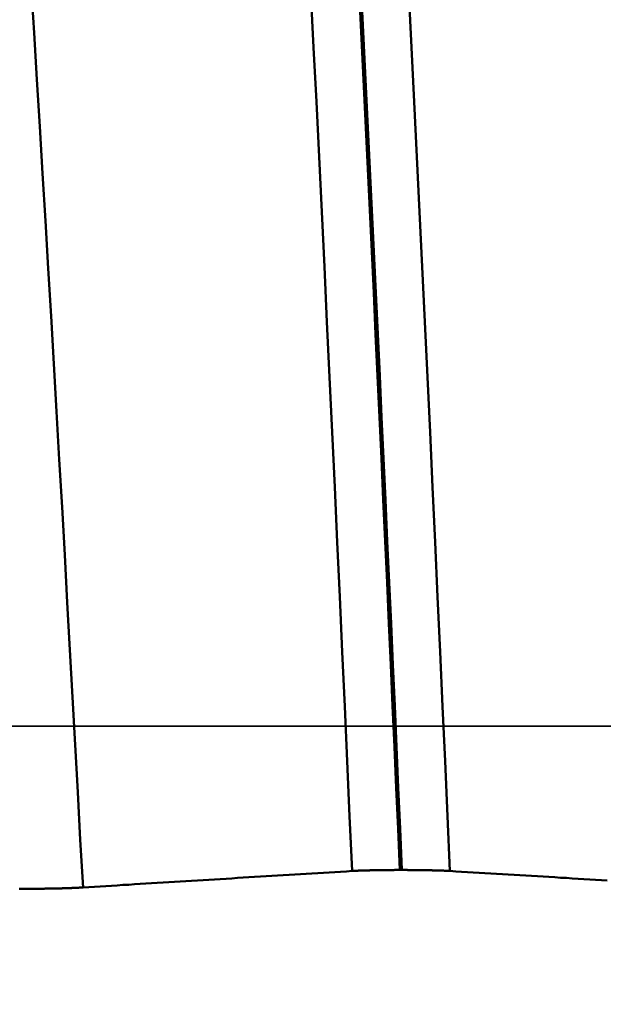
# Model space of a CAD drawing. Extents: x -50 to 107, y -39 to 95.
# Drawn here: x 63 to 64, y -1 to 1 of the extents above; entities that cross this region are included whole.
import ezdxf

# ---------------------------------------------------------------- set-up
doc = ezdxf.new("R2010")
doc.units = 0
doc.header["$PDMODE"] = 1
doc.linetypes.add('LONGDASH_DASH', pattern=[10.5, 6, -0.75, 3, -0.75])
for name, color, linetype, lineweight in [('1', 4, 'Continuous', 50), ('2', 7, 'Continuous', 25), ('4', 2, 'LONGDASH_DASH', 25), ('CUT', 1, 'Continuous', 25), ('SK2', 7, 'Continuous', 25), ('SK4', 2, 'LONGDASH_DASH', 25)]:
    doc.layers.add(name, color=color, linetype=linetype, lineweight=lineweight)
doc.styles.add('STANDARD 3.5 mm', font='monos.ttf', dxfattribs={"height": 3.5})
doc.dimstyles.new('AM_DIN', dxfattribs={"dimtxt": 3.5, "dimasz": 2.5, "dimexe": 2, "dimexo": 1, "dimgap": 1, "dimtad": 1, "dimdec": 1, "dimzin": 0, "dimdsep": 46, "dimtxsty": 'STANDARD 3.5 mm', "dimcen": 0.09, "dimadec": 0, "dimazin": 2, "dimtm": 1e-09, "dimtfac": 0.707107, "dimtmove": 0, "dimatfit": 3, "dimfxl": 1, "dimtolj": 1, "dimtzin": 0, "dimlwd": -1, "dimlwe": -1, "dimarcsym": 0})

# ---------------------------------------------------------------- blocks, each defined once
blk = doc.blocks.new('*D8')
at = {"layer": '2', "color": 0}
for p, q in [((0, 1), (0, 77)), ((73.8, 1), (73.8, 77)), ((2.5, 75), (71.3, 75))]:
    blk.add_line(p, q, dxfattribs=at)
for points in [[(2.5, 75.4167), (2.5, 74.5833), (0, 75)], [(71.3, 74.5833), (71.3, 75.4167), (73.8, 75)]]:
    blk.add_solid(points, dxfattribs=at)
at = {"layer": 'DEFPOINTS', "color": 0}
for p in [(73.8, 75), (0, 0), (73.8, 0)]:
    blk.add_point(p, dxfattribs=at)
at = {"layer": '2', "color": 0, "insert": (36.9, 77.8113), "char_height": 3.5, "attachment_point": 5, "style": 'STANDARD 3.5 mm'}
blk.add_mtext('\\A1;73.8', dxfattribs=at)
blk = doc.blocks.new('*D9')
at = {"layer": 'DEFPOINTS', "color": 0}
for p in [(73.8, 90), (-28, 2.6), (73.8, 0)]:
    blk.add_point(p, dxfattribs=at)
at = {"layer": 'SK2', "color": 0}
for p, q in [((-28, 3.6), (-28, 92)), ((73.8, 1), (73.8, 92)), ((-25.5, 90), (71.3, 90))]:
    blk.add_line(p, q, dxfattribs=at)
for points in [[(-25.5, 90.4167), (-25.5, 89.5833), (-28, 90)], [(71.3, 89.5833), (71.3, 90.4167), (73.8, 90)]]:
    blk.add_solid(points, dxfattribs=at)
at = {"layer": 'SK2', "color": 0, "insert": (22.9, 92.8113), "char_height": 3.5, "attachment_point": 5, "style": 'STANDARD 3.5 mm'}
blk.add_mtext('\\A1;101.8', dxfattribs=at)
blk = doc.blocks.new('*D11')
at = {"layer": 'DEFPOINTS', "color": 0}
for p in [(67.5199, 5.1315), (-28, -2.6), (67.5199, -30)]:
    blk.add_point(p, dxfattribs=at)
at = {"layer": 'SK2', "color": 0}
for p, q in [((67.5199, 4.1315), (67.5199, -32)), ((-28, -3.6), (-28, -32)), ((-25.5, -30), (65.0199, -30))]:
    blk.add_line(p, q, dxfattribs=at)
for points in [[(-25.5, -29.5833), (-25.5, -30.4167), (-28, -30)], [(65.0199, -30.4167), (65.0199, -29.5833), (67.5199, -30)]]:
    blk.add_solid(points, dxfattribs=at)
at = {"layer": 'SK2', "color": 0, "insert": (19.7599, -27.1887), "char_height": 3.5, "attachment_point": 5, "style": 'STANDARD 3.5 mm'}
blk.add_mtext('\\A1;95.5', dxfattribs=at)

msp = doc.modelspace()

# ---------------------------------------------------------------- linework, layer by layer
at = {"layer": '1'}
msp.add_line((63.9655, -0.2749), (63.9615, -0.2749), dxfattribs=at)
for points in [[(63.3559, -0.3083), (63.3508, -0.2172), (63.3458, -0.1263), (63.3408, -0.0355), (63.3359, 0.0553), (63.3309, 0.146), (63.3259, 0.2368), (63.3209, 0.3278), (63.3158, 0.4189), (63.3106, 0.5103), (63.3054, 0.6017), (63.3001, 0.6932), (63.2948, 0.7845), (63.2894, 0.8756), (63.2841, 0.9665), (63.2786, 1.057), (63.2732, 1.1472), (63.2677, 1.2369), (63.2623, 1.3261), (63.2568, 1.4146)], [(63.8702, -0.2768), (63.8654, -0.1718), (63.8607, -0.067), (63.856, 0.0378), (63.8512, 0.1425), (63.8465, 0.2473), (63.8417, 0.3521), (63.8369, 0.4571), (63.8321, 0.5623), (63.8271, 0.6678), (63.8221, 0.7733), (63.8171, 0.8787), (63.8121, 0.984), (63.807, 1.0891), (63.8019, 1.1939), (63.7967, 1.2983), (63.7916, 1.4023)], [(64.0572, -0.2768), (64.0525, -0.1718), (64.0477, -0.067), (64.043, 0.0378), (64.0383, 0.1425), (64.0336, 0.2473), (64.0288, 0.3521), (64.024, 0.4571), (64.0191, 0.5623), (64.0142, 0.6678), (64.0092, 0.7733), (64.0042, 0.8787), (63.9991, 0.984), (63.994, 1.0891), (63.9889, 1.1939), (63.9838, 1.2983), (63.9786, 1.4023)], [(63.9615, -0.2749), (63.9579, -0.1962), (63.9544, -0.1177), (63.951, -0.0393), (63.9475, 0.0391), (63.944, 0.1176), (63.9405, 0.1962), (63.9369, 0.275), (63.9334, 0.3539), (63.9298, 0.4329), (63.9262, 0.512), (63.9225, 0.5912), (63.9188, 0.6704), (63.9151, 0.7497), (63.9114, 0.8288), (63.9077, 0.908), (63.9039, 0.987), (63.9002, 1.0659), (63.8964, 1.1447), (63.8926, 1.2233), (63.8887, 1.3017), (63.8849, 1.3798)], [(63.9655, -0.2749), (63.962, -0.1962), (63.9585, -0.1177), (63.955, -0.0393), (63.9515, 0.0391), (63.9481, 0.1176), (63.9445, 0.1962), (63.941, 0.275), (63.9374, 0.3539), (63.9338, 0.4329), (63.9302, 0.512), (63.9266, 0.5912), (63.9229, 0.6704), (63.9192, 0.7497), (63.9155, 0.8288), (63.9117, 0.908), (63.908, 0.987), (63.9042, 1.0659), (63.9004, 1.1447), (63.8966, 1.2233), (63.8928, 1.3017), (63.889, 1.3798)], [(63.8702, -0.2768), (63.8592, -0.2775), (63.8483, -0.2782), (63.8373, -0.2788), (63.8263, -0.2795), (63.8154, -0.2802), (63.8044, -0.2808), (63.7935, -0.2815), (63.7825, -0.2822), (63.7716, -0.2828), (63.7606, -0.2835), (63.7496, -0.2842), (63.7387, -0.2849), (63.7277, -0.2855), (63.7168, -0.2862), (63.7058, -0.2869), (63.6949, -0.2875), (63.6839, -0.2882), (63.673, -0.2889), (63.662, -0.2895), (63.6511, -0.2902), (63.6401, -0.2909), (63.6292, -0.2916), (63.6183, -0.2922), (63.6073, -0.2929), (63.5964, -0.2936), (63.5854, -0.2942), (63.5745, -0.2949), (63.5635, -0.2956), (63.5526, -0.2963), (63.5417, -0.2969), (63.5307, -0.2976), (63.5198, -0.2983), (63.5089, -0.2989), (63.4979, -0.2996), (63.487, -0.3003), (63.4761, -0.3009), (63.4651, -0.3016), (63.4542, -0.3023), (63.4433, -0.303), (63.4323, -0.3036), (63.4214, -0.3043), (63.4105, -0.305), (63.3996, -0.3056), (63.3887, -0.3063), (63.3777, -0.307), (63.3668, -0.3077), (63.3559, -0.3083)], [(63.9615, -0.2749), (63.9606, -0.2749), (63.9597, -0.2749), (63.9589, -0.2749), (63.958, -0.2749), (63.9571, -0.2749), (63.9563, -0.2749), (63.9554, -0.2749), (63.9546, -0.2749), (63.9537, -0.2749), (63.9528, -0.2749), (63.952, -0.2749), (63.9511, -0.2749), (63.9507, -0.275), (63.9502, -0.275), (63.9498, -0.275), (63.9494, -0.275), (63.9489, -0.275), (63.9485, -0.275), (63.9481, -0.275), (63.9477, -0.275), (63.9472, -0.275), (63.9468, -0.275), (63.9464, -0.275), (63.9459, -0.275), (63.9455, -0.275), (63.9451, -0.275), (63.9447, -0.275), (63.9442, -0.275), (63.9438, -0.275), (63.9434, -0.275), (63.9429, -0.275), (63.9425, -0.275), (63.9421, -0.275), (63.9417, -0.275), (63.9412, -0.275), (63.9408, -0.275), (63.9404, -0.275), (63.94, -0.275), (63.9395, -0.275), (63.9391, -0.275), (63.9387, -0.275), (63.9383, -0.275), (63.9378, -0.275), (63.9374, -0.275), (63.937, -0.275), (63.9366, -0.275), (63.9362, -0.275), (63.9357, -0.2751), (63.9353, -0.2751), (63.9349, -0.2751), (63.9345, -0.2751), (63.9341, -0.2751), (63.9336, -0.2751), (63.9332, -0.2751), (63.9328, -0.2751), (63.9324, -0.2751), (63.9322, -0.2751), (63.932, -0.2751), (63.9318, -0.2751), (63.9316, -0.2751), (63.9314, -0.2751), (63.9312, -0.2751), (63.931, -0.2751), (63.9307, -0.2751), (63.9305, -0.2751), (63.9303, -0.2751), (63.9301, -0.2751), (63.9299, -0.2751), (63.9297, -0.2751), (63.9295, -0.2751), (63.9293, -0.2751), (63.9291, -0.2751), (63.9289, -0.2751), (63.9287, -0.2751), (63.9285, -0.2751), (63.9283, -0.2751), (63.9281, -0.2751), (63.9279, -0.2751), (63.9277, -0.2751), (63.9275, -0.2751), (63.9273, -0.2751), (63.9271, -0.2751), (63.9269, -0.2751), (63.9266, -0.2752), (63.9264, -0.2752), (63.9262, -0.2752), (63.926, -0.2752), (63.9258, -0.2752), (63.9254, -0.2752), (63.925, -0.2752), (63.9246, -0.2752), (63.9242, -0.2752), (63.9238, -0.2752), (63.9234, -0.2752), (63.923, -0.2752), (63.9226, -0.2752), (63.9222, -0.2752), (63.9218, -0.2752), (63.9214, -0.2752), (63.921, -0.2752), (63.9208, -0.2752), (63.9206, -0.2752), (63.9204, -0.2752), (63.9202, -0.2752), (63.92, -0.2752), (63.9198, -0.2752), (63.9196, -0.2753), (63.9194, -0.2753), (63.9192, -0.2753), (63.919, -0.2753), (63.9188, -0.2753), (63.9186, -0.2753), (63.9184, -0.2753), (63.9183, -0.2753), (63.9181, -0.2753), (63.9179, -0.2753), (63.9177, -0.2753), (63.9175, -0.2753), (63.9173, -0.2753), (63.9171, -0.2753), (63.9169, -0.2753), (63.9167, -0.2753), (63.9165, -0.2753), (63.9163, -0.2753), (63.9161, -0.2753), (63.9159, -0.2753), (63.9157, -0.2753), (63.9155, -0.2753), (63.9153, -0.2753), (63.9151, -0.2753), (63.9149, -0.2753), (63.9147, -0.2753), (63.9145, -0.2753), (63.9144, -0.2753), (63.9142, -0.2753), (63.914, -0.2753), (63.9138, -0.2753), (63.9136, -0.2754), (63.9134, -0.2754), (63.9132, -0.2754), (63.913, -0.2754), (63.9128, -0.2754), (63.9126, -0.2754), (63.9124, -0.2754), (63.9122, -0.2754), (63.912, -0.2754), (63.9119, -0.2754), (63.9117, -0.2754), (63.9115, -0.2754), (63.9113, -0.2754), (63.9111, -0.2754), (63.9109, -0.2754), (63.9107, -0.2754), (63.9105, -0.2754), (63.9103, -0.2754), (63.9102, -0.2754), (63.91, -0.2754), (63.9098, -0.2754), (63.9096, -0.2754), (63.9094, -0.2754), (63.9092, -0.2754), (63.909, -0.2754), (63.9088, -0.2754), (63.9086, -0.2754), (63.9085, -0.2755), (63.9083, -0.2755), (63.9081, -0.2755), (63.9079, -0.2755), (63.9077, -0.2755), (63.9075, -0.2755), (63.9073, -0.2755), (63.9072, -0.2755), (63.907, -0.2755), (63.9068, -0.2755), (63.9066, -0.2755), (63.9064, -0.2755), (63.9062, -0.2755), (63.9061, -0.2755), (63.9059, -0.2755), (63.9057, -0.2755), (63.9055, -0.2755), (63.9053, -0.2755), (63.9051, -0.2755), (63.905, -0.2755), (63.9048, -0.2755), (63.9046, -0.2755), (63.9044, -0.2755), (63.9042, -0.2755), (63.904, -0.2755), (63.9039, -0.2756), (63.9037, -0.2756), (63.9035, -0.2756), (63.9033, -0.2756), (63.9031, -0.2756), (63.903, -0.2756), (63.9028, -0.2756), (63.9026, -0.2756), (63.9024, -0.2756), (63.9023, -0.2756), (63.9021, -0.2756), (63.9019, -0.2756), (63.9017, -0.2756), (63.9015, -0.2756), (63.9014, -0.2756), (63.9012, -0.2756), (63.901, -0.2756), (63.9008, -0.2756), (63.9007, -0.2756), (63.9005, -0.2756), (63.9003, -0.2756), (63.9001, -0.2756), (63.9, -0.2756), (63.8998, -0.2757), (63.8996, -0.2757), (63.8994, -0.2757), (63.8993, -0.2757), (63.8991, -0.2757), (63.8989, -0.2757), (63.8987, -0.2757), (63.8986, -0.2757), (63.8984, -0.2757), (63.8982, -0.2757), (63.898, -0.2757), (63.8979, -0.2757), (63.8977, -0.2757), (63.8975, -0.2757), (63.8974, -0.2757), (63.8972, -0.2757), (63.897, -0.2757), (63.8969, -0.2757), (63.8967, -0.2757), (63.8965, -0.2757), (63.8963, -0.2757), (63.8962, -0.2758), (63.896, -0.2758), (63.8958, -0.2758), (63.8957, -0.2758), (63.8955, -0.2758), (63.8953, -0.2758), (63.8952, -0.2758), (63.895, -0.2758), (63.8948, -0.2758), (63.8947, -0.2758), (63.8945, -0.2758), (63.8943, -0.2758), (63.8942, -0.2758), (63.894, -0.2758), (63.8938, -0.2758), (63.8937, -0.2758), (63.8935, -0.2758), (63.8934, -0.2758), (63.8932, -0.2758), (63.893, -0.2758), (63.8929, -0.2758), (63.8927, -0.2759), (63.8925, -0.2759), (63.8924, -0.2759), (63.8922, -0.2759), (63.8921, -0.2759), (63.8919, -0.2759), (63.8917, -0.2759), (63.8916, -0.2759), (63.8914, -0.2759), (63.8913, -0.2759), (63.8911, -0.2759), (63.8909, -0.2759), (63.8908, -0.2759), (63.8906, -0.2759), (63.8905, -0.2759), (63.8903, -0.2759), (63.8901, -0.2759), (63.89, -0.2759), (63.8898, -0.2759), (63.8897, -0.2759), (63.8895, -0.276), (63.8894, -0.276), (63.8892, -0.276), (63.889, -0.276), (63.8889, -0.276), (63.8887, -0.276), (63.8886, -0.276), (63.8884, -0.276), (63.8883, -0.276), (63.8881, -0.276), (63.888, -0.276), (63.8878, -0.276), (63.8877, -0.276), (63.8875, -0.276), (63.8873, -0.276), (63.8872, -0.276), (63.887, -0.276), (63.8869, -0.276), (63.8867, -0.2761), (63.8866, -0.2761), (63.8864, -0.2761), (63.8863, -0.2761), (63.8861, -0.2761), (63.886, -0.2761), (63.8858, -0.2761), (63.8857, -0.2761), (63.8855, -0.2761), (63.8854, -0.2761), (63.8852, -0.2761), (63.8851, -0.2761), (63.8849, -0.2761), (63.8848, -0.2761), (63.8846, -0.2761), (63.8845, -0.2761), (63.8844, -0.2761), (63.8842, -0.2761), (63.8841, -0.2761), (63.8839, -0.2762), (63.8838, -0.2762), (63.8836, -0.2762), (63.8835, -0.2762), (63.8833, -0.2762), (63.8832, -0.2762), (63.883, -0.2762), (63.8829, -0.2762), (63.8828, -0.2762), (63.8826, -0.2762), (63.8825, -0.2762), (63.8823, -0.2762), (63.8822, -0.2762), (63.882, -0.2762), (63.8819, -0.2762), (63.8818, -0.2762), (63.8816, -0.2762), (63.8815, -0.2763), (63.8813, -0.2763), (63.8812, -0.2763), (63.8811, -0.2763), (63.8809, -0.2763), (63.8808, -0.2763), (63.8806, -0.2763), (63.8805, -0.2763), (63.8804, -0.2763), (63.8802, -0.2763), (63.8801, -0.2763), (63.88, -0.2763), (63.8798, -0.2763), (63.8797, -0.2763), (63.8796, -0.2763), (63.8794, -0.2763), (63.8793, -0.2763), (63.8791, -0.2764), (63.879, -0.2764), (63.8789, -0.2764), (63.8787, -0.2764), (63.8786, -0.2764), (63.8785, -0.2764), (63.8783, -0.2764), (63.8782, -0.2764), (63.8781, -0.2764), (63.878, -0.2764), (63.8778, -0.2764), (63.8777, -0.2764), (63.8776, -0.2764), (63.8774, -0.2764), (63.8773, -0.2764), (63.8772, -0.2764), (63.877, -0.2764), (63.8769, -0.2765), (63.8768, -0.2765), (63.8767, -0.2765), (63.8765, -0.2765), (63.8764, -0.2765), (63.8763, -0.2765), (63.8761, -0.2765), (63.876, -0.2765), (63.8759, -0.2765), (63.8758, -0.2765), (63.8756, -0.2765), (63.8755, -0.2765), (63.8754, -0.2765), (63.8753, -0.2765), (63.8751, -0.2765), (63.875, -0.2765), (63.8749, -0.2766), (63.8748, -0.2766), (63.8747, -0.2766), (63.8745, -0.2766), (63.8744, -0.2766), (63.8743, -0.2766), (63.8742, -0.2766), (63.874, -0.2766), (63.8739, -0.2766), (63.8738, -0.2766), (63.8737, -0.2766), (63.8736, -0.2766), (63.8735, -0.2766), (63.8733, -0.2766), (63.8732, -0.2766), (63.8731, -0.2766), (63.873, -0.2767), (63.8729, -0.2767), (63.8728, -0.2767), (63.8726, -0.2767), (63.8725, -0.2767), (63.8724, -0.2767), (63.8723, -0.2767), (63.8722, -0.2767), (63.8721, -0.2767), (63.8719, -0.2767), (63.8718, -0.2767), (63.8717, -0.2767), (63.8716, -0.2767), (63.8715, -0.2767), (63.8714, -0.2767), (63.8713, -0.2767), (63.8712, -0.2768), (63.8711, -0.2768), (63.8709, -0.2768), (63.8708, -0.2768), (63.8707, -0.2768), (63.8706, -0.2768), (63.8705, -0.2768), (63.8704, -0.2768), (63.8703, -0.2768), (63.8702, -0.2768)], [(64.0572, -0.2768), (64.0571, -0.2768), (64.057, -0.2768), (64.0569, -0.2768), (64.0568, -0.2768), (64.0567, -0.2768), (64.0566, -0.2768), (64.0565, -0.2768), (64.0564, -0.2768), (64.0563, -0.2768), (64.0561, -0.2767), (64.056, -0.2767), (64.0559, -0.2767), (64.0558, -0.2767), (64.0557, -0.2767), (64.0556, -0.2767), (64.0555, -0.2767), (64.0553, -0.2767), (64.0552, -0.2767), (64.0551, -0.2767), (64.055, -0.2767), (64.0549, -0.2767), (64.0548, -0.2767), (64.0546, -0.2767), (64.0545, -0.2767), (64.0544, -0.2767), (64.0543, -0.2766), (64.0542, -0.2766), (64.0541, -0.2766), (64.0539, -0.2766), (64.0538, -0.2766), (64.0537, -0.2766), (64.0536, -0.2766), (64.0535, -0.2766), (64.0533, -0.2766), (64.0532, -0.2766), (64.0531, -0.2766), (64.053, -0.2766), (64.0528, -0.2766), (64.0527, -0.2766), (64.0526, -0.2766), (64.0525, -0.2766), (64.0523, -0.2765), (64.0522, -0.2765), (64.0521, -0.2765), (64.052, -0.2765), (64.0518, -0.2765), (64.0517, -0.2765), (64.0516, -0.2765), (64.0515, -0.2765), (64.0513, -0.2765), (64.0512, -0.2765), (64.0511, -0.2765), (64.051, -0.2765), (64.0508, -0.2765), (64.0507, -0.2765), (64.0506, -0.2765), (64.0504, -0.2765), (64.0503, -0.2764), (64.0502, -0.2764), (64.05, -0.2764), (64.0499, -0.2764), (64.0498, -0.2764), (64.0497, -0.2764), (64.0495, -0.2764), (64.0494, -0.2764), (64.0493, -0.2764), (64.0491, -0.2764), (64.049, -0.2764), (64.0489, -0.2764), (64.0487, -0.2764), (64.0486, -0.2764), (64.0484, -0.2764), (64.0483, -0.2764), (64.0482, -0.2764), (64.048, -0.2763), (64.0479, -0.2763), (64.0478, -0.2763), (64.0476, -0.2763), (64.0475, -0.2763), (64.0474, -0.2763), (64.0472, -0.2763), (64.0471, -0.2763), (64.0469, -0.2763), (64.0468, -0.2763), (64.0467, -0.2763), (64.0465, -0.2763), (64.0464, -0.2763), (64.0462, -0.2763), (64.0461, -0.2763), (64.046, -0.2763), (64.0458, -0.2763), (64.0457, -0.2762), (64.0455, -0.2762), (64.0454, -0.2762), (64.0453, -0.2762), (64.0451, -0.2762), (64.045, -0.2762), (64.0448, -0.2762), (64.0447, -0.2762), (64.0445, -0.2762), (64.0444, -0.2762), (64.0442, -0.2762), (64.0441, -0.2762), (64.044, -0.2762), (64.0438, -0.2762), (64.0437, -0.2762), (64.0435, -0.2762), (64.0434, -0.2762), (64.0432, -0.2761), (64.0431, -0.2761), (64.0429, -0.2761), (64.0428, -0.2761), (64.0426, -0.2761), (64.0425, -0.2761), (64.0423, -0.2761), (64.0422, -0.2761), (64.042, -0.2761), (64.0419, -0.2761), (64.0417, -0.2761), (64.0416, -0.2761), (64.0414, -0.2761), (64.0413, -0.2761), (64.0411, -0.2761), (64.041, -0.2761), (64.0408, -0.2761), (64.0407, -0.2761), (64.0405, -0.2761), (64.0404, -0.276), (64.0402, -0.276), (64.0401, -0.276), (64.0399, -0.276), (64.0398, -0.276), (64.0396, -0.276), (64.0394, -0.276), (64.0393, -0.276), (64.0391, -0.276), (64.039, -0.276), (64.0388, -0.276), (64.0387, -0.276), (64.0385, -0.276), (64.0384, -0.276), (64.0382, -0.276), (64.038, -0.276), (64.0379, -0.276), (64.0377, -0.276), (64.0376, -0.2759), (64.0374, -0.2759), (64.0372, -0.2759), (64.0371, -0.2759), (64.0369, -0.2759), (64.0368, -0.2759), (64.0366, -0.2759), (64.0365, -0.2759), (64.0363, -0.2759), (64.0361, -0.2759), (64.036, -0.2759), (64.0358, -0.2759), (64.0356, -0.2759), (64.0355, -0.2759), (64.0353, -0.2759), (64.0352, -0.2759), (64.035, -0.2759), (64.0348, -0.2759), (64.0347, -0.2759), (64.0345, -0.2759), (64.0343, -0.2758), (64.0342, -0.2758), (64.034, -0.2758), (64.0339, -0.2758), (64.0337, -0.2758), (64.0335, -0.2758), (64.0334, -0.2758), (64.0332, -0.2758), (64.033, -0.2758), (64.0329, -0.2758), (64.0327, -0.2758), (64.0325, -0.2758), (64.0324, -0.2758), (64.0322, -0.2758), (64.032, -0.2758), (64.0319, -0.2758), (64.0317, -0.2758), (64.0315, -0.2758), (64.0314, -0.2758), (64.0312, -0.2758), (64.031, -0.2758), (64.0308, -0.2757), (64.0307, -0.2757), (64.0305, -0.2757), (64.0303, -0.2757), (64.0302, -0.2757), (64.03, -0.2757), (64.0298, -0.2757), (64.0296, -0.2757), (64.0295, -0.2757), (64.0293, -0.2757), (64.0291, -0.2757), (64.029, -0.2757), (64.0288, -0.2757), (64.0286, -0.2757), (64.0284, -0.2757), (64.0283, -0.2757), (64.0281, -0.2757), (64.0279, -0.2757), (64.0277, -0.2757), (64.0276, -0.2757), (64.0274, -0.2757), (64.0272, -0.2756), (64.027, -0.2756), (64.0269, -0.2756), (64.0267, -0.2756), (64.0265, -0.2756), (64.0263, -0.2756), (64.0262, -0.2756), (64.026, -0.2756), (64.0258, -0.2756), (64.0256, -0.2756), (64.0254, -0.2756), (64.0253, -0.2756), (64.0251, -0.2756), (64.0249, -0.2756), (64.0247, -0.2756), (64.0245, -0.2756), (64.0244, -0.2756), (64.0242, -0.2756), (64.024, -0.2756), (64.0238, -0.2756), (64.0236, -0.2756), (64.0235, -0.2756), (64.0233, -0.2756), (64.0231, -0.2755), (64.0229, -0.2755), (64.0227, -0.2755), (64.0226, -0.2755), (64.0224, -0.2755), (64.0222, -0.2755), (64.022, -0.2755), (64.0218, -0.2755), (64.0216, -0.2755), (64.0215, -0.2755), (64.0213, -0.2755), (64.0211, -0.2755), (64.0209, -0.2755), (64.0207, -0.2755), (64.0205, -0.2755), (64.0203, -0.2755), (64.0202, -0.2755), (64.02, -0.2755), (64.0198, -0.2755), (64.0196, -0.2755), (64.0194, -0.2755), (64.0192, -0.2755), (64.019, -0.2755), (64.0189, -0.2755), (64.0187, -0.2755), (64.0185, -0.2754), (64.0183, -0.2754), (64.0181, -0.2754), (64.0179, -0.2754), (64.0177, -0.2754), (64.0175, -0.2754), (64.0173, -0.2754), (64.0172, -0.2754), (64.017, -0.2754), (64.0168, -0.2754), (64.0166, -0.2754), (64.0164, -0.2754), (64.0162, -0.2754), (64.016, -0.2754), (64.0158, -0.2754), (64.0156, -0.2754), (64.0154, -0.2754), (64.0153, -0.2754), (64.0151, -0.2754), (64.0149, -0.2754), (64.0147, -0.2754), (64.0145, -0.2754), (64.0143, -0.2754), (64.0141, -0.2754), (64.0139, -0.2754), (64.0137, -0.2754), (64.0135, -0.2754), (64.0133, -0.2753), (64.0131, -0.2753), (64.0129, -0.2753), (64.0128, -0.2753), (64.0126, -0.2753), (64.0124, -0.2753), (64.0122, -0.2753), (64.012, -0.2753), (64.0118, -0.2753), (64.0116, -0.2753), (64.0114, -0.2753), (64.0112, -0.2753), (64.011, -0.2753), (64.0108, -0.2753), (64.0106, -0.2753), (64.0104, -0.2753), (64.0102, -0.2753), (64.01, -0.2753), (64.0098, -0.2753), (64.0096, -0.2753), (64.0094, -0.2753), (64.0092, -0.2753), (64.009, -0.2753), (64.0088, -0.2753), (64.0086, -0.2753), (64.0084, -0.2753), (64.0083, -0.2753), (64.0081, -0.2753), (64.0079, -0.2753), (64.0077, -0.2753), (64.0075, -0.2753), (64.0073, -0.2752), (64.0071, -0.2752), (64.0069, -0.2752), (64.0067, -0.2752), (64.0065, -0.2752), (64.0061, -0.2752), (64.0057, -0.2752), (64.0053, -0.2752), (64.0049, -0.2752), (64.0045, -0.2752), (64.0041, -0.2752), (64.0037, -0.2752), (64.0033, -0.2752), (64.0029, -0.2752), (64.0025, -0.2752), (64.0023, -0.2752), (64.0021, -0.2752), (64.0018, -0.2752), (64.0016, -0.2752), (64.0014, -0.2752), (64.0012, -0.2752), (64.001, -0.2752), (64.0008, -0.2752), (64.0006, -0.2752), (64.0004, -0.2752), (64.0002, -0.2751), (64, -0.2751), (63.9998, -0.2751), (63.9996, -0.2751), (63.9994, -0.2751), (63.9992, -0.2751), (63.999, -0.2751), (63.9988, -0.2751), (63.9986, -0.2751), (63.9984, -0.2751), (63.9982, -0.2751), (63.998, -0.2751), (63.9978, -0.2751), (63.9976, -0.2751), (63.9974, -0.2751), (63.9971, -0.2751), (63.9969, -0.2751), (63.9967, -0.2751), (63.9965, -0.2751), (63.9963, -0.2751), (63.9961, -0.2751), (63.9959, -0.2751), (63.9957, -0.2751), (63.9955, -0.2751), (63.9951, -0.2751), (63.9947, -0.2751), (63.9942, -0.2751), (63.9938, -0.2751), (63.9934, -0.2751), (63.993, -0.2751), (63.9926, -0.2751), (63.9922, -0.2751), (63.9917, -0.2751), (63.9913, -0.2751), (63.9909, -0.275), (63.9905, -0.275), (63.99, -0.275), (63.9896, -0.275), (63.9892, -0.275), (63.9888, -0.275), (63.9884, -0.275), (63.9879, -0.275), (63.9875, -0.275), (63.9871, -0.275), (63.9867, -0.275), (63.9862, -0.275), (63.9858, -0.275), (63.9854, -0.275), (63.9849, -0.275), (63.9845, -0.275), (63.9841, -0.275), (63.9837, -0.275), (63.9832, -0.275), (63.9828, -0.275), (63.9824, -0.275), (63.982, -0.275), (63.9815, -0.275), (63.9811, -0.275), (63.9807, -0.275), (63.9802, -0.275), (63.9798, -0.275), (63.9794, -0.275), (63.9789, -0.275), (63.9785, -0.275), (63.9781, -0.275), (63.9776, -0.275), (63.9772, -0.275), (63.9768, -0.275), (63.9763, -0.275), (63.9759, -0.2749), (63.9751, -0.2749), (63.9742, -0.2749), (63.9733, -0.2749), (63.9725, -0.2749), (63.9716, -0.2749), (63.9707, -0.2749), (63.9699, -0.2749), (63.969, -0.2749), (63.9681, -0.2749), (63.9673, -0.2749), (63.9664, -0.2749), (63.9655, -0.2749)], [(64.3578, -0.2949), (64.3466, -0.2942), (64.3355, -0.2936), (64.3244, -0.2929), (64.3132, -0.2922), (64.3021, -0.2916), (64.291, -0.2909), (64.2798, -0.2902), (64.2687, -0.2896), (64.2576, -0.2889), (64.2464, -0.2882), (64.2353, -0.2875), (64.2242, -0.2869), (64.2131, -0.2862), (64.2019, -0.2855), (64.1908, -0.2849), (64.1797, -0.2842), (64.1685, -0.2835), (64.1574, -0.2828), (64.1463, -0.2822), (64.1351, -0.2815), (64.124, -0.2808), (64.1129, -0.2802), (64.1018, -0.2795), (64.0906, -0.2788), (64.0795, -0.2782), (64.0684, -0.2775), (64.0572, -0.2768)], [(63.3559, -0.3083), (63.3557, -0.3083), (63.3556, -0.3083), (63.3554, -0.3084), (63.3552, -0.3084), (63.3551, -0.3084), (63.3549, -0.3084), (63.3548, -0.3084), (63.3546, -0.3084), (63.3544, -0.3084), (63.3543, -0.3084), (63.3541, -0.3084), (63.3539, -0.3084), (63.3538, -0.3085), (63.3536, -0.3085), (63.3534, -0.3085), (63.3533, -0.3085), (63.3531, -0.3085), (63.3529, -0.3085), (63.3527, -0.3085), (63.3526, -0.3085), (63.3524, -0.3085), (63.3522, -0.3085), (63.352, -0.3086), (63.3519, -0.3086), (63.3517, -0.3086), (63.3515, -0.3086), (63.3513, -0.3086), (63.3512, -0.3086), (63.351, -0.3086), (63.3508, -0.3086), (63.3506, -0.3086), (63.3505, -0.3086), (63.3503, -0.3086), (63.3501, -0.3087), (63.3499, -0.3087), (63.3497, -0.3087), (63.3496, -0.3087), (63.3494, -0.3087), (63.3492, -0.3087), (63.349, -0.3087), (63.3488, -0.3087), (63.3486, -0.3087), (63.3485, -0.3087), (63.3483, -0.3087), (63.3481, -0.3088), (63.3479, -0.3088), (63.3477, -0.3088), (63.3475, -0.3088), (63.3473, -0.3088), (63.3471, -0.3088), (63.347, -0.3088), (63.3468, -0.3088), (63.3466, -0.3088), (63.3464, -0.3088), (63.3462, -0.3089), (63.346, -0.3089), (63.3458, -0.3089), (63.3456, -0.3089), (63.3454, -0.3089), (63.3452, -0.3089), (63.345, -0.3089), (63.3448, -0.3089), (63.3446, -0.3089), (63.3444, -0.3089), (63.3442, -0.3089), (63.344, -0.309), (63.3438, -0.309), (63.3436, -0.309), (63.3434, -0.309), (63.3432, -0.309), (63.343, -0.309), (63.3428, -0.309), (63.3426, -0.309), (63.3424, -0.309), (63.3422, -0.309), (63.342, -0.309), (63.3418, -0.309), (63.3416, -0.3091), (63.3414, -0.3091), (63.3412, -0.3091), (63.341, -0.3091), (63.3408, -0.3091), (63.3406, -0.3091), (63.3404, -0.3091), (63.3402, -0.3091), (63.34, -0.3091), (63.3398, -0.3091), (63.3396, -0.3091), (63.3393, -0.3092), (63.3391, -0.3092), (63.3389, -0.3092), (63.3387, -0.3092), (63.3385, -0.3092), (63.3383, -0.3092), (63.3381, -0.3092), (63.3379, -0.3092), (63.3377, -0.3092), (63.3374, -0.3092), (63.3372, -0.3092), (63.337, -0.3093), (63.3368, -0.3093), (63.3366, -0.3093), (63.3364, -0.3093), (63.3361, -0.3093), (63.3359, -0.3093), (63.3357, -0.3093), (63.3355, -0.3093), (63.3353, -0.3093), (63.335, -0.3093), (63.3348, -0.3093), (63.3346, -0.3093), (63.3344, -0.3094), (63.3342, -0.3094), (63.3339, -0.3094), (63.3337, -0.3094), (63.3335, -0.3094), (63.3333, -0.3094), (63.3331, -0.3094), (63.3328, -0.3094), (63.3326, -0.3094), (63.3324, -0.3094), (63.3322, -0.3094), (63.3319, -0.3094), (63.3317, -0.3095), (63.3315, -0.3095), (63.3312, -0.3095), (63.331, -0.3095), (63.3308, -0.3095), (63.3303, -0.3095), (63.3299, -0.3095), (63.3294, -0.3095), (63.3289, -0.3095), (63.3285, -0.3096), (63.328, -0.3096), (63.3275, -0.3096), (63.3271, -0.3096), (63.3266, -0.3096), (63.3261, -0.3096), (63.3256, -0.3097), (63.3252, -0.3097), (63.3247, -0.3097), (63.3242, -0.3097), (63.3237, -0.3097), (63.3232, -0.3097), (63.3228, -0.3097), (63.3223, -0.3098), (63.322, -0.3098), (63.3218, -0.3098), (63.3215, -0.3098), (63.3213, -0.3098), (63.321, -0.3098), (63.3208, -0.3098), (63.3205, -0.3098), (63.3203, -0.3098), (63.32, -0.3098), (63.3198, -0.3098), (63.3196, -0.3098), (63.3193, -0.3099), (63.3191, -0.3099), (63.3188, -0.3099), (63.3185, -0.3099), (63.3183, -0.3099), (63.318, -0.3099), (63.3178, -0.3099), (63.3175, -0.3099), (63.3173, -0.3099), (63.3168, -0.3099), (63.3163, -0.3099), (63.3158, -0.31), (63.3152, -0.31), (63.3147, -0.31), (63.3142, -0.31), (63.3137, -0.31), (63.3132, -0.31), (63.3126, -0.31), (63.3121, -0.31), (63.3116, -0.3101), (63.3111, -0.3101), (63.3105, -0.3101), (63.31, -0.3101), (63.3095, -0.3101), (63.3089, -0.3101), (63.3084, -0.3101), (63.3079, -0.3102), (63.3073, -0.3102), (63.3068, -0.3102), (63.3062, -0.3102), (63.3057, -0.3102), (63.3052, -0.3102), (63.3046, -0.3102), (63.3041, -0.3102), (63.3035, -0.3103), (63.303, -0.3103), (63.3024, -0.3103), (63.3019, -0.3103), (63.3013, -0.3103), (63.3007, -0.3103), (63.3002, -0.3103), (63.2996, -0.3103), (63.2991, -0.3103), (63.2985, -0.3104), (63.2979, -0.3104), (63.2974, -0.3104), (63.2968, -0.3104), (63.2962, -0.3104), (63.2957, -0.3104), (63.2951, -0.3104), (63.2945, -0.3104), (63.294, -0.3104), (63.2934, -0.3105), (63.2928, -0.3105), (63.2922, -0.3105), (63.2917, -0.3105), (63.2911, -0.3105), (63.2905, -0.3105), (63.2899, -0.3105), (63.2893, -0.3105), (63.2888, -0.3105), (63.2882, -0.3106), (63.2876, -0.3106), (63.287, -0.3106), (63.2864, -0.3106), (63.2858, -0.3106), (63.2852, -0.3106), (63.2846, -0.3106), (63.2841, -0.3106), (63.2835, -0.3106), (63.2829, -0.3106), (63.2823, -0.3107), (63.2817, -0.3107), (63.2811, -0.3107), (63.2805, -0.3107), (63.2799, -0.3107), (63.2793, -0.3107), (63.2787, -0.3107), (63.2781, -0.3107), (63.2775, -0.3107), (63.2769, -0.3107), (63.2763, -0.3107), (63.2757, -0.3107), (63.2751, -0.3108), (63.2745, -0.3108), (63.2739, -0.3108), (63.2733, -0.3108), (63.2726, -0.3108), (63.272, -0.3108), (63.2714, -0.3108), (63.2708, -0.3108), (63.2702, -0.3108), (63.2696, -0.3108), (63.269, -0.3108), (63.2683, -0.3108), (63.2677, -0.3108), (63.2671, -0.3109), (63.2665, -0.3109), (63.2659, -0.3109), (63.2652, -0.3109), (63.2646, -0.3109), (63.264, -0.3109), (63.2634, -0.3109), (63.2627, -0.3109), (63.2621, -0.3109), (63.2615, -0.3109), (63.2609, -0.3109), (63.2602, -0.3109), (63.2596, -0.3109), (63.259, -0.3109), (63.2583, -0.3109), (63.2577, -0.3109), (63.2571, -0.311), (63.2564, -0.311), (63.2558, -0.311), (63.2552, -0.311), (63.2545, -0.311), (63.2539, -0.311), (63.2533, -0.311), (63.2526, -0.311), (63.252, -0.311), (63.2514, -0.311), (63.2507, -0.311), (63.2501, -0.311), (63.2494, -0.311), (63.2488, -0.311), (63.2482, -0.311), (63.2475, -0.311), (63.2469, -0.311), (63.2456, -0.311), (63.2443, -0.311), (63.243, -0.3111), (63.2417, -0.3111), (63.2404, -0.3111), (63.2391, -0.3111), (63.2378, -0.3111), (63.2366, -0.3111), (63.2353, -0.3111), (63.234, -0.3111)]]:
    msp.add_lwpolyline(points, dxfattribs=at)
at = {"layer": '4'}
msp.add_line((-2, 0), (75.8, 0), dxfattribs=at)
at = {"layer": 'CUT'}
msp.add_lwpolyline([(57, 5.1315), (67.5199, 5.1315), (71.0762, 4.6), (72, 3), (72, 0), (57, 0)], close=True, dxfattribs=at)
at = {"layer": 'SK4'}
msp.add_line((-30, 0), (75.8, 0), dxfattribs=at)

# ---------------------------------------------------------------- dimensions: what is measured, and where the dimension line sits
at = {"layer": '2'}
dim = msp.add_linear_dim(base=(73.8, 75), p1=(0, 0), p2=(73.8, 0), dimstyle='AM_DIN', dxfattribs=at)
dim.commit()
dim.dimension.update_dxf_attribs({"geometry": '*D8', "text_midpoint": (36.9, 75), "dimtype": 160})
at = {"layer": 'SK2'}
for base, p1, p2, picture, middle in [((73.8, 90), (-28, 2.6), (73.8, 0), '*D9', (22.9, 90)), ((67.5199, -30), (-28, -2.6), (67.5199, 5.1315), '*D11', (19.7599, -30))]:
    dim = msp.add_linear_dim(base=base, p1=p1, p2=p2, dimstyle='AM_DIN', dxfattribs=at)
    dim.commit()
    dim.dimension.update_dxf_attribs({"geometry": picture, "text_midpoint": middle, "dimtype": 160})

doc.saveas('drawing.dxf')
